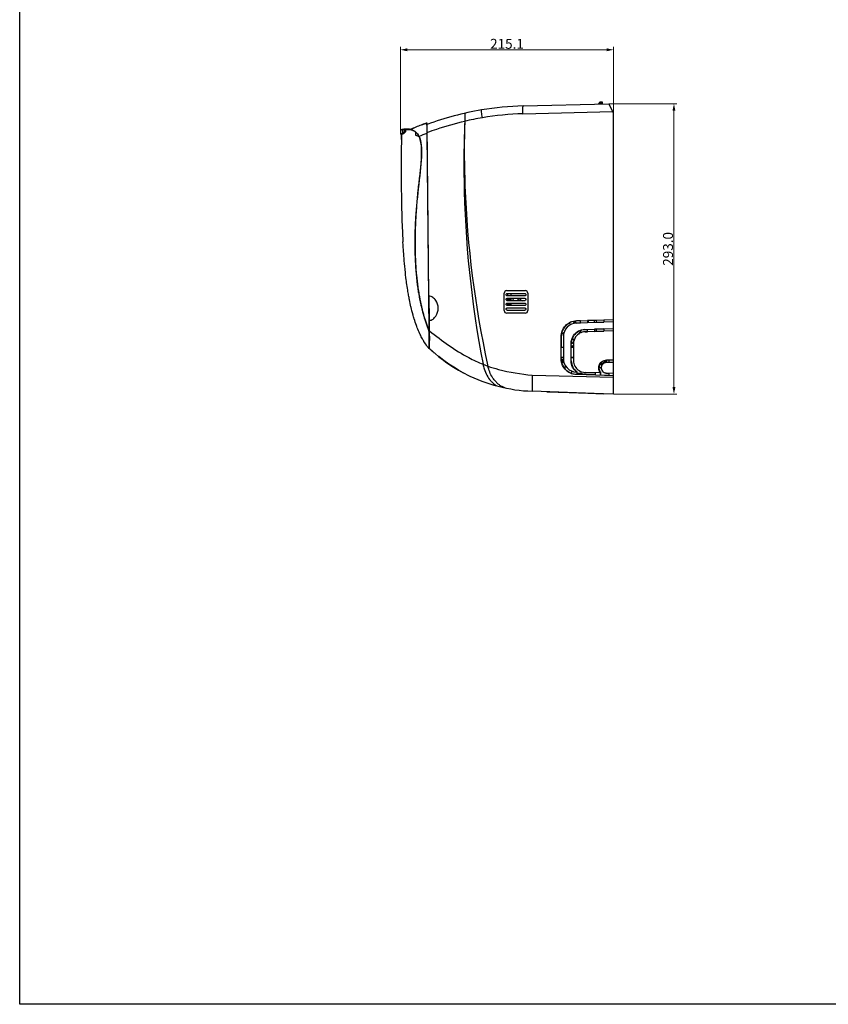
# Model space of a CAD drawing. Units: millimetres. Extents: x 2822 to 7441, y -358 to 1421.
# Drawn here: x 3832 to 4648, y -358 to 635 of the extents above; entities that cross this region are included whole.
import ezdxf

# ---------------------------------------------------------------- set-up
doc = ezdxf.new("R2010")
doc.units = ezdxf.units.MM
doc.header["$LTSCALE"] = 65.395
doc.header["$PDMODE"] = 3
doc.header["$PDSIZE"] = 0.3
doc.layers.get('0').update_dxf_attribs({"linetype": 'CONTINUOUS'})
doc.layers.get('Defpoints').update_dxf_attribs({"linetype": 'CONTINUOUS'})
doc.layers.add('00_COMPONENTS', color=7, linetype='CONTINUOUS')
doc.styles.add('HZ', font='txt', dxfattribs={"width": 0.67, "height": 10})
doc.dimstyles.new('副本STANDARD', dxfattribs={"dimtxt": 10, "dimasz": 7, "dimexe": 3, "dimexo": 0, "dimgap": 1, "dimtad": 1, "dimtoh": 1, "dimdec": 1, "dimzin": 0, "dimdsep": 46, "dimtxsty": 'HZ', "dimblk": '_FILLED', "dimcen": 10.701, "dimclrd": 3, "dimclre": 3, "dimclrt": 3, "dimadec": 0, "dimazin": 0, "dimtp": 0.001, "dimtm": 0.001, "dimtfac": 1, "dimtdec": 1, "dimtofl": 0, "dimtmove": 0, "dimatfit": 3, "dimfxl": 1, "dimtfillclr": 256, "dimtolj": 1, "dimtzin": 0, "dimlwd": 15, "dimlwe": 15, "dimarcsym": 0})

# ---------------------------------------------------------------- blocks, each defined once
blk = doc.blocks.new('_FILLED')
at = {"color": 0, "linetype": 'ByBlock'}
blk.add_solid([(0, 0), (-1, 0.21), (-1, -0.21)], dxfattribs=at)
blk = doc.blocks.new('*D8')
at = {"color": 3, "lineweight": 15}
for p, q in [((4426.13, 550.71), (4494.78, 550.71)), ((4491.78, 264.74), (4491.78, 543.71)), ((4430.87, 257.74), (4494.78, 257.74))]:
    blk.add_line(p, q, dxfattribs=at)
at = {"layer": 'Defpoints', "color": 0}
for p in [(4426.13, 550.71), (4491.78, 550.71), (4430.87, 257.74)]:
    blk.add_point(p, dxfattribs=at)
at = {"color": 3, "lineweight": 15, "xscale": 7, "yscale": 7, "zscale": 7}
for p, rotation in [((4491.78, 550.71), 90), ((4491.78, 257.74), 270)]:
    blk.add_blockref('_FILLED', p, dxfattribs=dict(at, rotation=rotation))
at = {"color": 3, "insert": (4485.78, 404.22), "char_height": 10, "attachment_point": 5, "rotation": 90, "style": 'HZ'}
blk.add_mtext('\\A1;293.0', dxfattribs=at)
blk = doc.blocks.new('*D9')
at = {"color": 3, "lineweight": 15}
for p, q in [((4215.78, 522.3), (4215.78, 608.15)), ((4430.87, 541.4), (4430.87, 608.15)), ((4222.78, 605.15), (4423.87, 605.15))]:
    blk.add_line(p, q, dxfattribs=at)
at = {"layer": 'Defpoints', "color": 0}
for p in [(4430.87, 605.15), (4430.87, 541.4), (4215.78, 522.3)]:
    blk.add_point(p, dxfattribs=at)
at = {"color": 3, "lineweight": 15, "xscale": 7, "yscale": 7, "zscale": 7, "rotation": 180}
blk.add_blockref('_FILLED', (4215.78, 605.15), dxfattribs=at)
at = {"color": 3, "lineweight": 15, "xscale": 7, "yscale": 7, "zscale": 7}
blk.add_blockref('_FILLED', (4430.87, 605.15), dxfattribs=at)
at = {"color": 3, "insert": (4323.32, 611.15), "char_height": 10, "attachment_point": 5, "style": 'HZ'}
blk.add_mtext('\\A1;215.1', dxfattribs=at)

msp = doc.modelspace()

# ---------------------------------------------------------------- linework, layer by layer
msp.add_lwpolyline([(3831.68, 1421), (7441.19, 1421), (7441.19, -358.07), (3831.68, -358.07)], close=True)
at = {"layer": '00_COMPONENTS', "color": 7, "linetype": 'Continuous'}
for p, q in [((4339.61, 548.44), (4426.13, 550.71)), ((4417.02, 552.11), (4415.51, 550.43)), ((4416.14, 551.13), (4416.32, 551.29)), ((4416.52, 550.83), (4416.17, 550.45)), ((4417.78, 552.44), (4416.9, 551.46)), ((4416.9, 551.01), (4416.9, 551.46)), ((4416.9, 551.46), (4419.52, 551.46)), ((4419.52, 551.04), (4416.9, 551.01)), ((4419.52, 552.44), (4417.78, 552.44)), ((4419.52, 552.45), (4419.52, 551.05)), ((4419.52, 550.53), (4419.52, 551.04)), ((4430.87, 541.4), (4426.13, 550.71)), ((4296.64, 544.21), (4296.64, 544.21)), ((4339.47, 540.52), (4430.12, 542.87)), ((4430.87, 332.94), (4430.87, 541.4)), ((4239.75, 530.19), (4239.57, 530.13)), ((4240.19, 530.34), (4239.75, 530.19)), ((4239.76, 530.19), (4239.9, 530.24)), ((4239.76, 530.15), (4239.9, 530.2)), ((4239.76, 530.16), (4239.76, 530.19)), ((4239.79, 530.16), (4239.76, 530.16)), ((4239.76, 530.12), (4239.76, 530.15)), ((4239.79, 530.13), (4239.76, 530.12)), ((4239.86, 530.19), (4239.79, 530.16)), ((4239.86, 530.15), (4239.79, 530.13)), ((4240.11, 530.27), (4239.86, 530.19)), ((4240.58, 530.44), (4240.11, 530.27)), ((4241.24, 530.67), (4240.58, 530.44)), ((4240.94, 530.6), (4241.24, 530.7)), ((4240.94, 530.56), (4241.24, 530.66)), ((4241.66, 530.85), (4241.23, 530.7)), ((4241.24, 530.7), (4241.58, 530.82)), ((4241.24, 530.66), (4241.67, 530.81)), ((4241.58, 530.82), (4241.91, 530.93)), ((4241.82, 530.87), (4241.58, 530.78)), ((4241.91, 530.86), (4241.58, 530.75)), ((4241.81, 530.9), (4241.66, 530.85)), ((4241.67, 530.81), (4241.91, 530.9)), ((4242.08, 530.99), (4241.81, 530.9)), ((4242.25, 530.98), (4241.91, 530.86)), ((4242.25, 531.05), (4242.08, 530.99)), ((4242.25, 531.05), (4242.25, 531.05)), ((4242.25, 531.01), (4242.25, 531.01)), ((4242.25, 530.98), (4242.25, 530.96)), ((4242.27, 529.7), (4242.29, 528.79)), ((4242.29, 528.79), (4242.31, 527.61)), ((4242.92, 529.74), (4242.91, 530.51)), ((4244.59, 356.35), (4242.92, 529.74)), ((4280.66, 532.7), (4280.65, 532.91)), ((4215.79, 522.77), (4215.76, 522.03)), ((4215.76, 522.03), (4215.8, 521.41)), ((4215.89, 523.56), (4215.79, 522.77)), ((4215.92, 523.62), (4215.86, 523.24)), ((4216.02, 524.17), (4215.89, 523.56)), ((4216.06, 524.19), (4216.02, 524.17)), ((4216.06, 524.11), (4216.06, 524.11)), ((4216.3, 524.34), (4216.19, 524.3)), ((4216.19, 519.93), (4216.72, 519.92)), ((4216.3, 524.43), (4216.2, 524.39)), ((4216.24, 520.23), (4216.28, 520.24)), ((4216.29, 524.43), (4216.28, 524.42)), ((4216.28, 524.42), (4216.3, 524.43)), ((4217.14, 524.58), (4216.29, 524.43)), ((4217.15, 524.5), (4216.29, 524.34)), ((4216.31, 524.43), (4216.29, 524.42)), ((4216.29, 524.34), (4216.29, 524.34)), ((4216.29, 524.34), (4216.3, 524.34)), ((4216.3, 524.34), (4216.29, 524.34)), ((4216.32, 524.35), (4216.3, 524.34)), ((4216.3, 519.92), (4216.3, 519.92)), ((4216.3, 519.92), (4216.3, 519.92)), ((4216.3, 519.92), (4216.3, 519.92)), ((4216.31, 524.43), (4216.31, 524.34)), ((4216.32, 519.92), (4216.67, 519.92)), ((4216.67, 519.92), (4216.85, 519.92)), ((4216.72, 519.92), (4216.85, 519.91)), ((4216.81, 517.11), (4216.8, 516.46)), ((4216.81, 517.11), (4216.83, 518.44)), ((4216.83, 518.36), (4216.81, 517.07)), ((4216.81, 517.11), (4216.83, 518.36)), ((4216.85, 519.73), (4216.82, 516.46)), ((4216.85, 519.92), (4216.83, 518.36)), ((4216.85, 519.73), (4216.83, 518.36)), ((4216.83, 518.36), (4216.85, 519.73)), ((4216.83, 518.44), (4216.85, 519.7)), ((4216.84, 519.17), (4216.83, 518.36)), ((4216.85, 520), (4216.84, 519.25)), ((4216.85, 519.91), (4216.84, 519.17)), ((4216.85, 519.91), (4216.85, 519.92)), ((4216.85, 519.91), (4216.85, 519.91)), ((4216.85, 519.91), (4216.85, 519.91)), ((4217.18, 524.27), (4216.87, 524.22)), ((4217.14, 524.58), (4217.15, 524.58)), ((4217.15, 524.54), (4217.14, 524.58)), ((4217.15, 524.58), (4217.15, 524.58)), ((4217.15, 524.54), (4217.15, 524.5)), ((4217.15, 524.5), (4217.15, 524.5)), ((4217.15, 524.5), (4217.15, 524.5)), ((4218.35, 524.76), (4218.35, 524.77)), ((4218.36, 524.71), (4218.35, 524.76)), ((4218.39, 524.69), (4218.35, 524.68)), ((4218.35, 524.68), (4218.35, 524.68)), ((4218.35, 524.68), (4218.35, 524.68)), ((4218.39, 524.69), (4218.37, 524.68)), ((4218.38, 524.68), (4218.39, 524.69)), ((4218.39, 524.69), (4218.38, 524.68)), ((4218.38, 524.68), (4218.38, 524.68)), ((4218.38, 524.68), (4218.38, 524.68)), ((4231.05, 521.99), (4231.05, 521.01)), ((4231.05, 521.01), (4231.05, 520.03)), ((4231.05, 520.03), (4231.05, 519.03)), ((4234.53, 517.75), (4234.24, 517.85)), ((4242.41, 523.72), (4242.44, 522.29)), ((4242.44, 522.29), (4242.46, 521.53)), ((4242.46, 521.53), (4242.47, 520.93)), ((4242.47, 520.93), (4242.48, 520.64)), ((4242.48, 520.64), (4244.4, 322.21)), ((4242.74, 520.64), (4242.48, 520.64)), ((4216.79, 515.54), (4216.77, 513.8)), ((4280.65, 475.28), (4280.66, 474.93)), ((4233.75, 464.15), (4233.68, 463.58)), ((4233.83, 464.87), (4233.75, 464.15)), ((4230.65, 419.19), (4230.42, 419.19)), ((4320.57, 341.91), (4320.57, 359.59)), ((4323.07, 362.09), (4341.78, 362.09)), ((4323.81, 359.33), (4341.11, 359.33)), ((4324.19, 356.78), (4324.2, 359.33)), ((4327.2, 359.33), (4327.19, 356.78)), ((4344.28, 359.59), (4344.28, 341.91)), ((4244.6, 356.35), (4244.62, 354.25)), ((4244.62, 354.25), (4244.81, 334.3)), ((4323.08, 357.04), (4324.2, 357.05)), ((4323.65, 349.54), (4324.19, 348.42)), ((4341.15, 351.92), (4323.77, 351.92)), ((4341.15, 356.78), (4323.78, 356.78)), ((4323.8, 354.46), (4341.11, 354.46)), ((4323.8, 349.61), (4341.11, 349.61)), ((4324.18, 348.2), (4324.18, 349.61)), ((4324.18, 348.2), (4327.18, 348.14)), ((4324.18, 347.49), (4324.18, 348.2)), ((4324.19, 353.75), (4324.19, 354.46)), ((4324.19, 353.75), (4327.19, 353.65)), ((4324.19, 353.3), (4324.19, 353.75)), ((4327.19, 353.28), (4324.19, 353.3)), ((4324.2, 351.92), (4324.2, 353.31)), ((4327.18, 348.14), (4327.18, 349.61)), ((4327.18, 348.14), (4327.18, 347.43)), ((4327.19, 354.46), (4327.19, 353.65)), ((4327.19, 353.65), (4327.19, 353.28)), ((4327.19, 348.42), (4327.78, 349.61)), ((4327.2, 357.08), (4342.04, 357.21)), ((4327.2, 353.29), (4327.2, 351.92)), ((4328.91, 351.92), (4330.15, 354.46)), ((4333.71, 354.46), (4335.29, 351.92)), ((4336.78, 353.32), (4336.07, 354.46)), ((4339.64, 349.41), (4341.81, 349.41)), ((4341.78, 339.41), (4323.07, 339.41)), ((4341.15, 347.07), (4323.77, 347.07)), ((4341.15, 342.21), (4323.77, 342.21)), ((4323.8, 344.76), (4341.11, 344.76)), ((4327.18, 347.14), (4324.18, 347.2)), ((4244.81, 334.3), (4244.83, 332.09)), ((4244.83, 332.09), (4244.83, 331.89)), ((4244.83, 332.09), (4244.83, 331.89)), ((4387.46, 327.63), (4386.33, 329.44)), ((4391.62, 329.08), (4390.43, 330.99)), ((4391.5, 331.16), (4392.68, 329.28)), ((4393.3, 331.62), (4404.65, 332.02)), ((4404.65, 329.72), (4393.38, 329.33)), ((4397.5, 331.62), (4393.39, 331.48)), ((4393.46, 329.43), (4397.5, 329.57)), ((4396.43, 329.53), (4397.5, 330.2)), ((4397.5, 329.51), (4397.5, 331.71)), ((4404.65, 332.02), (4420.93, 332.59)), ((4420.93, 332.44), (4404.65, 331.87)), ((4404.65, 331.96), (4404.65, 329.76)), ((4404.65, 329.82), (4420.94, 330.39)), ((4420.94, 330.29), (4404.65, 329.72)), ((4405.36, 331.9), (4405.36, 329.85)), ((4411.36, 332.11), (4411.36, 330.06)), ((4413.6, 330.14), (4413.6, 332.19)), ((4420.93, 332.59), (4430.87, 332.94)), ((4420.93, 332.44), (4420.94, 330.39)), ((4430.87, 330.64), (4420.94, 330.29)), ((4421.06, 332.53), (4421.06, 330.34)), ((4430.87, 330.68), (4430.87, 332.88)), ((4430.87, 324), (4430.87, 330.64)), ((4244.73, 321), (4244.9, 303.58)), ((4244.9, 320.86), (4244.94, 320.85)), ((4244.94, 320.85), (4244.93, 321.66)), ((4244.94, 320.85), (4245.03, 311.9)), ((4244.97, 321.62), (4245.32, 321.35)), ((4244.97, 321.62), (4245.32, 321.35)), ((4378.45, 318.3), (4380.81, 319.77)), ((4401.89, 322.99), (4430.87, 324)), ((4430.87, 321.5), (4401.97, 320.49)), ((4401.98, 322.84), (4404.47, 322.93)), ((4402.05, 320.59), (4404.47, 320.68)), ((4404.47, 320.62), (4404.47, 323.02)), ((4420.96, 323.51), (4411.65, 323.18)), ((4411.65, 323.27), (4411.65, 320.87)), ((4411.65, 320.93), (4420.96, 321.26)), ((4413.6, 321), (4413.6, 323.25)), ((4420.96, 323.51), (4420.96, 321.26)), ((4421.08, 323.6), (4421.09, 321.2)), ((4430.87, 321.54), (4430.87, 323.94)), ((4430.87, 291.99), (4430.87, 321.5)), ((4245.11, 303.55), (4245.03, 311.9)), ((4377.89, 315.62), (4378.1, 315.6)), ((4377.89, 305.08), (4377.89, 315.62)), ((4378.1, 315.6), (4378.1, 305.08)), ((4380.19, 315.62), (4380.19, 305.08)), ((4387.95, 308.55), (4388.16, 308.53)), ((4387.96, 305.08), (4387.95, 308.55)), ((4390.48, 309.66), (4388.16, 308.21)), ((4388.17, 305.08), (4388.16, 308.53)), ((4389.31, 314.18), (4390.87, 311.68)), ((4390.45, 308.56), (4390.46, 305.08)), ((4390.48, 316.75), (4390.67, 316.66)), ((4244.53, 307.08), (4244.55, 305.7)), ((4244.55, 305.7), (4244.57, 303.72)), ((4244.57, 303.72), (4244.57, 303.59)), ((4244.57, 303.63), (4244.57, 303.59)), ((4244.72, 303.59), (4244.57, 303.59)), ((4244.9, 303.58), (4244.72, 303.59)), ((4254.13, 295.74), (4245.11, 303.55)), ((4247.23, 301.5), (4247.23, 301.61)), ((4247.23, 301.5), (4247.35, 301.5)), ((4377.89, 295.08), (4377.89, 305.08)), ((4377.98, 305.08), (4380.17, 305.08)), ((4380.19, 305.08), (4380.19, 295.08)), ((4387.99, 295.08), (4387.96, 305.08)), ((4388.05, 305.08), (4390.44, 305.08)), ((4389.7, 306.23), (4388.17, 305.27)), ((4388.35, 305.38), (4390.42, 305.38)), ((4390.46, 305.08), (4390.49, 295.08)), ((4254.13, 295.74), (4259.24, 291.8)), ((4254.47, 295.47), (4254.13, 295.74)), ((4259.51, 291.61), (4254.47, 295.47)), ((4259.24, 291.8), (4264.32, 288.21)), ((4264.55, 288.05), (4259.51, 291.61)), ((4264.32, 288.21), (4269.33, 284.93)), ((4377.89, 293.55), (4377.89, 295.08)), ((4377.89, 293.55), (4378.1, 293.53)), ((4377.97, 295.08), (4380.17, 295.08)), ((4378.1, 293.53), (4378.1, 295.08)), ((4378.32, 291.73), (4380.2, 293.47)), ((4379.07, 289.64), (4379.73, 290.11)), ((4379.23, 289.41), (4379.07, 289.64)), ((4380.29, 290.9), (4379.13, 292.48)), ((4379.91, 289.89), (4379.23, 289.41)), ((4379.35, 292.68), (4380.52, 291.09)), ((4379.5, 292.82), (4379.58, 292.38)), ((4379.73, 290.11), (4380.27, 290.63)), ((4379.91, 289.89), (4380.47, 290.44)), ((4380.19, 295.08), (4380.19, 293.55)), ((4388, 291.4), (4387.99, 295.08)), ((4388, 291.4), (4388.21, 291.38)), ((4388.08, 295.08), (4390.47, 295.08)), ((4388.21, 291.38), (4388.2, 295.08)), ((4388.2, 294.78), (4390.45, 294.78)), ((4390.49, 295.08), (4390.5, 291.4)), ((4430.87, 289.49), (4423.22, 289.49)), ((4426.01, 289.6), (4423.3, 289.6)), ((4430.87, 291.99), (4423.67, 291.99)), ((4426.01, 291.85), (4423.78, 291.85)), ((4426.01, 291.85), (4426.01, 289.6)), ((4426.13, 291.93), (4426.13, 289.54)), ((4430.87, 289.54), (4430.87, 291.93)), ((4430.87, 278.53), (4430.87, 289.49)), ((4269.53, 284.81), (4264.55, 288.05)), ((4269.33, 284.93), (4274.26, 281.97)), ((4274.41, 281.88), (4269.53, 284.81)), ((4274.26, 281.97), (4279.09, 279.29)), ((4279.09, 279.29), (4274.41, 281.88)), ((4281.93, 277.81), (4279.09, 279.29)), ((4299.14, 287.81), (4301.59, 286.82)), ((4301.59, 286.82), (4304.09, 285.94)), ((4303.79, 287.28), (4304.09, 285.94)), ((4303.81, 287.28), (4304.09, 285.94)), ((4383.3, 284.9), (4380.75, 284.9)), ((4388.67, 278.45), (4388.67, 280.79)), ((4393.64, 279.83), (4393.34, 279.84)), ((4393.64, 280.15), (4393.64, 280.22)), ((4393.64, 280.01), (4393.64, 279.83)), ((4393.64, 279.77), (4393.64, 277.57)), ((4393.64, 278.89), (4398.95, 278.89)), ((4393.77, 280.12), (4393.77, 278.89)), ((4398.95, 278.89), (4398.95, 277.45)), ((4402.03, 279.39), (4412.6, 279.03)), ((4417.42, 279), (4402.05, 279.54)), ((4412.6, 276.91), (4412.6, 279.17)), ((4418.4, 284.18), (4416.28, 284.18)), ((4417.42, 279.55), (4417.63, 279.57)), ((4417.42, 279.55), (4417.42, 279)), ((4417.51, 279), (4417.51, 276.74)), ((4417.63, 276.8), (4417.63, 279.57)), ((4430.87, 278.53), (4424.13, 278.77)), ((4426, 278.56), (4424.2, 278.62)), ((4426, 278.56), (4426, 276.51)), ((4426.12, 278.64), (4426.12, 276.44)), ((4430.87, 276.27), (4430.87, 278.47)), ((4348.74, 276.85), (4430.87, 274.7)), ((4393.64, 277.53), (4393.26, 277.54)), ((4412.6, 276.98), (4393.64, 277.64)), ((4412.6, 276.87), (4393.64, 277.53)), ((4430.87, 276.23), (4412.6, 276.87)), ((4426, 276.51), (4417.63, 276.8)), ((4430.87, 257.74), (4430.87, 276.23)), ((4420.49, 258.1), (4348.72, 260.61)), ((4363.48, 260.09), (4385.98, 259.3)), ((4385.97, 259.3), (4404.77, 258.65)), ((4404.75, 258.65), (4420.93, 258.09)), ((4430.87, 257.74), (4420.93, 258.09))]:
    msp.add_line(p, q, dxfattribs=at)
for points in [[(4215.86, 523.24), (4215.81, 522.86), (4215.78, 522.49), (4215.77, 522.12), (4215.78, 521.77), (4215.79, 521.43), (4215.82, 521.1), (4215.87, 520.79), (4215.92, 520.5), (4215.97, 520.22), (4215.98, 520.19)], [(4216.03, 524.08), (4216.01, 524.01), (4215.92, 523.62)], [(4215.98, 520.19), (4216.07, 520.03), (4216.21, 519.94), (4216.3, 519.92), (4216.31, 519.92)], [(4216.81, 517.07), (4216.81, 516.96), (4216.79, 515.54)], [(4218.35, 524.68), (4218.36, 524.7), (4218.36, 524.71)], [(4218.69, 524.72), (4218.6, 524.76), (4218.48, 524.78), (4218.43, 524.78), (4218.42, 524.77), (4218.41, 524.77), (4218.38, 524.77)], [(4219.84, 524.34), (4219.82, 524.43), (4219.78, 524.49), (4219.71, 524.51)], [(4221.14, 524.38), (4221.11, 524.49), (4221.07, 524.6), (4221, 524.69)], [(4224.91, 524.56), (4224.93, 524.67), (4224.98, 524.76), (4225.03, 524.78)], [(4230.7, 522.55), (4230.67, 522.54), (4230.61, 522.47), (4230.54, 522.38)], [(4231.07, 521.98), (4231.13, 522.06), (4231.19, 522.13), (4231.22, 522.15)], [(4233.68, 463.58), (4233.65, 463.58), (4233.57, 463.59), (4233.47, 463.6)], [(4231.11, 389.6), (4231.08, 389.6), (4230.88, 389.59)], [(4234.49, 358.58), (4234.46, 358.58), (4234.38, 358.56), (4234.26, 358.54)], [(4236.48, 348.41), (4236.45, 348.4), (4236.37, 348.38), (4236.25, 348.36)], [(4244.73, 321), (4244.81, 320.9), (4244.9, 320.86)], [(4244.55, 305.7), (4244.56, 304.73), (4244.57, 304.09)]]:
    msp.add_lwpolyline(points, dxfattribs=at)
for centre, radius, start, end in [((4347.46, 248.45), 300.1, 91.5, 99.56086), ((4416.9, 550.44), 1.02, 105.68589, 124.46001), ((4409.89, 543.44), 9.92, 48.11464, 49.53483), ((4416.89, 550.47), 0.991, 89.20992, 105.67333), ((4348.77, 240.68), 307.97, 99.56087, 110.10336), ((4348.05, 241.13), 299.56, 99.51441, 103.00392), ((4347.15, 246.8), 293.82, 91.49836, 99.52318), ((4330.36, 270.09), 275.43, 109.24565, 109.55815), ((4357.95, 191.44), 358.7, 108.81814, 109.50571), ((4239.93, 529.72), 0.5, 71.76644, 109.21575), ((4239.93, 529.68), 0.5, 82.45211, 109.21575), ((4239.93, 529.68), 0.5, 81.89526, 109.21575), ((4367.3, 164.03), 387.67, 108.97628, 109.19268), ((4363.49, 175.1), 376.03, 109.02017, 109.18689), ((4363.49, 175.06), 376.03, 109.02017, 109.18689), ((4372.49, 149.08), 403.57, 108.98039, 109.13584), ((4283.93, 407.62), 130.24, 108.97662, 109.13314), ((4283.93, 407.59), 130.24, 108.97662, 109.13314), ((4295.03, 375.55), 164.22, 108.75014, 108.87401), ((4295.03, 375.51), 164.22, 108.75014, 108.87401), ((4242.41, 530.58), 0.5, 0.55425, 108.87021), ((4242.41, 530.57), 0.5, 0.55415, 108.87015), ((4242.41, 530.54), 0.5, 0.55415, 108.87015), ((4242.41, 530.54), 0.5, 0.55415, 108.87015), ((4242.41, 530.5), 0.5, 0.55415, 108.87015), ((4242.41, 530.49), 0.5, 0.55415, 108.87025), ((5281.81, 503.99), 1001.57, 178.35799, 181.64245), ((4223.93, 521.99), 8.15, 164.95096, 192.85377), ((4216.28, 520.22), 0.3, 189.01479, 272.82724), ((4216.35, 524.05), 0.3, 97.67252, 168.18565), ((4216.35, 524.13), 0.3, 97.67258, 120.30555), ((4227.11, 438.93), 82.02, 97.24243, 97.60207), ((4219.73, 499.71), 20.5, 98.23892, 98.88854), ((4223.53, 473.6), 46.89, 97.87455, 98.26221), ((4221.43, 500.5), 24.47, 99.46744, 100.07947), ((4221.35, 500.85), 24.02, 99.40041, 100.08337), ((4219.74, 507.55), 16.92, 98.47492, 98.71209), ((4221.11, 502.35), 22.59, 98.50506, 99.43668), ((4221.12, 502.15), 22.7, 98.50615, 99.37054), ((4222.54, 487.28), 37.37, 96.60226, 97.47659), ((4221.55, 499.43), 25.54, 98.11926, 98.51526), ((4221.54, 499.38), 25.51, 98.13295, 98.51485), ((4221.84, 497.29), 27.61, 97.74894, 98.1329), ((4221.85, 497.27), 27.72, 97.72401, 98.11924), ((4215.36, 525.53), 5.78, 298.04076, 302.22831), ((4222.15, 495.05), 29.87, 97.38147, 97.74913), ((4222.19, 494.81), 30.21, 97.29834, 97.72364), ((4220.04, 508.79), 15.72, 95.98483, 96.55947), ((4222.45, 492.73), 32.21, 97.02765, 97.38166), ((4222.43, 492.96), 32.07, 97.15037, 97.3011), ((4222.51, 492.21), 32.73, 97.02919, 97.22593), ((4220.04, 508.71), 15.79, 95.51194, 95.98474), ((4222.72, 490.62), 34.42, 96.61909, 97.14597), ((4215.32, 525.59), 5.85, 302.20526, 307.17179), ((4222.64, 491.28), 33.76, 96.88683, 97.07203), ((4222.67, 490.93), 34.03, 96.8515, 97.02932), ((4220.06, 508.57), 15.94, 94.90186, 95.5116), ((4222.85, 489.38), 35.58, 96.59588, 96.85093), ((4220.42, 504.12), 20.4, 93.50565, 94.84691), ((4222.91, 488.99), 36.07, 96.26238, 96.62419), ((4222.81, 489.74), 35.22, 95.86291, 96.59763), ((4222.68, 491.05), 33.99, 95.98813, 96.25969), ((4216.24, 525.26), 5.43, 301.38308, 308.1126), ((4222.52, 492.64), 32.4, 95.2255, 95.99106), ((4220.75, 499.22), 25.31, 92.35322, 93.56926), ((4222.54, 492.34), 32.61, 95.56939, 95.85013), ((4222.38, 494.16), 30.87, 93.28032, 95.64468), ((4222.37, 494.14), 30.81, 93.20459, 95.5841), ((4222.41, 493.83), 31.2, 94.52658, 95.2238), ((4216.64, 523.79), 3.63, 334.17083, 349.23893), ((4222.37, 494.26), 30.77, 94.37514, 94.5252), ((4222.34, 494.58), 30.36, 93.16079, 94.51469), ((4222.34, 494.7), 30.32, 93.18698, 94.37744), ((4218.4, 546.81), 23.26, 274.35501, 275.18501), ((4209.06, 603.46), 81.12, 277.89262, 278.54878), ((4222.32, 495.09), 29.94, 92.71348, 93.26853), ((4222.32, 495.13), 29.89, 92.58129, 93.18526), ((4222.32, 495.03), 29.91, 92.71028, 93.15819), ((4221.14, 515.49), 8.88, 91.35029, 92.25963), ((4222.31, 495.22), 29.8, 92.58119, 92.71315), ((4221.1, 517.12), 7.24, 89.72071, 91.36638), ((4222.3, 495.51), 29.51, 90.92532, 92.58329), ((4222.16, 493.72), 31, 90.59135, 92.1349), ((4219.69, 523.64), 1.49, 356.62228, 2.571), ((4222.28, 496.44), 28.59, 89.97233, 90.92361), ((4222.14, 496.72), 27.99, 88.69304, 90.60954), ((4222.28, 498.01), 27.02, 89.66425, 89.96168), ((4222.28, 498.13), 26.9, 89.52359, 89.96221), ((4222.28, 498.01), 26.93, 89.59802, 89.92933), ((4222.28, 498.12), 26.82, 89.46471, 89.9299), ((4222.29, 498.99), 26.04, 88.89192, 89.52448), ((4223.51, 512.54), 12.11, 74.09838, 83.33271), ((4223.61, 512.95), 12, 78.30331, 83.21239), ((4223.61, 512.86), 12, 53.83419, 83.21251), ((4264.22, 444.58), 88.77, 115.19729, 115.57464), ((4264.36, 444.22), 89.08, 115.17267, 115.48577), ((4265.4, 442.07), 91.54, 114.64056, 115.19621), ((4265.44, 441.92), 91.62, 114.64071, 115.17153), ((4223.53, 512.62), 12.02, 64.45702, 74.09341), ((4223.61, 512.8), 11.83, 54.14532, 64.45191), ((4224.32, 513.82), 10.82, 50.34251, 53.83351), ((4224.1, 513.58), 11.14, 41.47268, 50.30057), ((4224.11, 513.58), 11.13, 41.69388, 50.30239), ((4219.28, 510.44), 16.68, 25.69444, 26.4341), ((5347.06, 489.8), 1067.21, 180.84239, 190.91018), ((5288.56, 503.92), 1008.32, 181.64772, 182.06703), ((5290.97, 504.24), 1010.74, 182.08024, 192.39566), ((4723.15, 409.33), 492.83, 177.36783, 178.85342), ((5158.27, 466.74), 941.58, 182.8946, 183.37536), ((4521.65, 412.43), 291.3, 178.66961, 180.22128), ((4610.45, 410.79), 380.15, 179.92323, 182.99254), ((4567.94, 408.92), 337.6, 183.05185, 183.28305), ((4458.45, 396.85), 227.44, 189.09639, 189.69713), ((4442.31, 393.92), 211.03, 189.6511, 192.46854), ((4442.1, 393.91), 210.59, 189.65723, 192.47761), ((4323.07, 359.59), 2.5, 90, 180), ((4341.78, 359.59), 2.5, 0, 90), ((4419.99, 388.98), 188.17, 192.46805, 192.73744), ((4339.32, 354.91), 3, 211.8967, 270), ((4339.64, 354.41), 5, 256.11378, 270), ((4419.98, 388.98), 188.17, 192.736, 193.0051), ((4323.07, 341.91), 2.5, 180, 270), ((4341.78, 341.91), 2.5, 270, 360), ((4264.92, 417.99), 164.46, 328.25334, 328.35177), ((4402.79, 384.13), 170.31, 201.00447, 201.5894), ((4390.17, 379.56), 156.65, 201.35203, 202.00962), ((4383.75, 315.86), 139.44, 177.69221, 177.9419), ((4264.92, 417.99), 164.46, 322.6791, 324.35135), ((4305.03, 350.38), 76.51, 209.69692, 210.40891), ((4800.11, 314.34), 555.62, 180.57315, 180.74878), ((4264.92, 417.99), 164.46, 319.88931, 320.21756), ((4291.46, 341.4), 60.23, 216.29261, 218.88207), ((4356.21, 422.7), 162.91, 226.99909, 228.01202), ((4355.66, 422.08), 162.08, 228.06778, 228.30153), ((4355.46, 421.86), 161.79, 228.30153, 228.54916), ((4355.23, 421.59), 161.43, 228.54913, 228.87827), ((4354.99, 421.33), 161.08, 228.8783, 229.12035), ((4354.31, 420.56), 160.05, 231.40645, 240.05063), ((4378.08, 291.05), 2, 289.59149, 305.23781), ((4418.36, 293.68), 4.96, 263.40894, 336.052), ((4418.36, 293.68), 4.76, 265.20448, 333.98316), ((4418.36, 293.68), 6.26, 318.10164, 342.93273), ((4350.55, 416.73), 138.8, 248.25726, 248.98559), ((4350.28, 416.03), 138.05, 248.98557, 249.71754), ((4350, 415.27), 137.24, 249.71752, 250.45356), ((4351.46, 419.74), 141.94, 250.50365, 255.04089), ((4393.76, 293), 15.34, 246.87176, 250.53871), ((4393.94, 293.69), 16.17, 247.5246, 250.72998), ((4393.92, 293.63), 16.1, 250.73073, 252.95417), ((4402.56, 291.49), 12.11, 262.67658, 267.51551), ((4418.36, 293.68), 6.26, 257.11034, 281.04202), ((4418.36, 293.68), 9.53, 266.11591, 270.1712), ((4354.31, 420.56), 160.05, 243.11441, 268), ((4332.28, 289.33), 27.85, 219.99491, 224.21118), ((4331.56, 288.62), 26.84, 224.19772, 231.29062), ((4330.93, 287.85), 25.85, 231.31518, 234.36552), ((4330.49, 287.24), 25.1, 234.36488, 237.20584), ((4329.78, 286.13), 23.78, 237.18634, 241.36798)]:
    msp.add_arc(centre, radius, start, end, dxfattribs=at)
for centre, end_param in [((4324.18, 348.2), -3.141605), ((4327.18, 348.14), -3.141607)]:
    msp.add_ellipse(centre, major_axis=(0, 1), ratio=0.001712, start_param=-3.926851, end_param=end_param, dxfattribs=at)
for points, knots in [([(4339.47, 540.52), (4339.44, 541.49), (4339.41, 542.94), (4339.41, 544.8), (4339.42, 546.05), (4339.45, 547.04), (4339.47, 547.81), (4339.54, 548.16), (4339.56, 548.44), (4339.61, 548.44)], [0, 0, 0, 0, 0.367952, 0.546425, 0.70571, 0.83477, 0.927694, 0.981478, 1, 1, 1, 1]), ([(4416.14, 551.13), (4416.16, 551.15), (4416.23, 551.04), (4416.28, 551.03), (4416.33, 550.99)], [0, 0, 0, 0, 0.260825, 1, 1, 1, 1]), ([(4416.77, 550.99), (4416.78, 550.99), (4416.82, 550.98), (4416.85, 550.96), (4416.87, 550.95)], [0, 0, 0, 0, 0.466953, 1, 1, 1, 1]), ([(4280.65, 541.02), (4280.67, 541.03), (4280.62, 540.9), (4280.66, 540.78), (4280.64, 540.47), (4280.65, 539.91), (4280.64, 538.94), (4280.65, 538.12), (4280.65, 537.65)], [0, 0, 0, 0, 0.016925, 0.067438, 0.150842, 0.265933, 0.583236, 1, 1, 1, 1]), ([(4280.65, 537.65), (4280.65, 537.3), (4280.64, 535.75), (4280.66, 534.2), (4280.65, 533.01)], [0, 0, 0, 0, 0.228942, 1, 1, 1, 1]), ([(4298.54, 536.57), (4298.38, 537.52), (4298.09, 539.35), (4297.78, 541.54), (4297.63, 542.97), (4297.56, 543.74), (4297.57, 544.1), (4297.57, 544.37), (4297.62, 544.38)], [0, 0, 0, 0, 0.368435, 0.705691, 0.83447, 0.927235, 0.981064, 1, 1, 1, 1]), ([(4238.16, 529.63), (4236.36, 528.99), (4232.67, 527.63), (4229.07, 526.12), (4227.24, 525.28)], [0, 0, 0, 0, 0.483358, 1, 1, 1, 1]), ([(4238.18, 529.55), (4236.38, 528.91), (4232.68, 527.55), (4229.07, 526.03), (4227.24, 525.19)], [0, 0, 0, 0, 0.484601, 1, 1, 1, 1]), ([(4241.24, 530.7), (4241.24, 530.7), (4241.24, 530.69), (4241.24, 530.69), (4241.25, 530.69)], [0, 0, 0, 0, 0.257648, 1, 1, 1, 1]), ([(4241.24, 530.66), (4241.24, 530.67), (4241.25, 530.64), (4241.25, 530.64), (4241.26, 530.63)], [0, 0, 0, 0, 0.253003, 1, 1, 1, 1]), ([(4242.25, 530.96), (4242.22, 530.95), (4242.28, 530.8), (4242.23, 530.6), (4242.27, 530.19), (4242.27, 529.88), (4242.27, 529.7)], [0, 0, 0, 0, 0.064466, 0.255243, 0.569037, 1, 1, 1, 1]), ([(4242.25, 531.05), (4242.25, 531.05), (4242.25, 531.04), (4242.26, 531.03), (4242.26, 531.03)], [0, 0, 0, 0, 0.254619, 1, 1, 1, 1]), ([(4242.25, 531.01), (4242.25, 531.01), (4242.25, 530.99), (4242.26, 530.99), (4242.26, 530.98)], [0, 0, 0, 0, 0.251993, 1, 1, 1, 1]), ([(4242.31, 527.61), (4242.32, 527.31), (4242.35, 526.02), (4242.38, 524.72), (4242.41, 523.72)], [0, 0, 0, 0, 0.226436, 1, 1, 1, 1]), ([(4280.65, 532.91), (4271.05, 530.69), (4258.41, 527.09), (4246.05, 522.69), (4243, 521.54)], [0, 0, 0, 0, 0.75114, 1, 1, 1, 1]), ([(4280.66, 532.7), (4280.37, 522.94), (4279.78, 503.41), (4279.82, 483.87), (4279.96, 474.11)], [0, 0, 0, 0, 0.500002, 1, 1, 1, 1]), ([(4215.98, 520.19), (4215.99, 520.21), (4216.09, 520.2), (4216.17, 520.22), (4216.24, 520.23)], [0, 0, 0, 0, 0.219576, 1, 1, 1, 1]), ([(4215.98, 520.19), (4215.98, 520.19), (4215.98, 520.19), (4215.98, 520.19), (4215.98, 520.19)], [0, 0, 0, 0, 0.505024, 1, 1, 1, 1]), ([(4216.23, 524.11), (4216.18, 524.1), (4216.14, 524.12), (4216.03, 524.07), (4216.03, 524.08)], [0, 0, 0, 0, 0.78065, 1, 1, 1, 1]), ([(4216.87, 524.22), (4216.81, 524.21), (4216.59, 524.17), (4216.38, 524.14), (4216.23, 524.11)], [0, 0, 0, 0, 0.317854, 1, 1, 1, 1]), ([(4216.3, 519.92), (4216.32, 519.92), (4216.4, 519.95), (4216.49, 519.96), (4216.56, 519.97)], [0, 0, 0, 0, 0.181257, 1, 1, 1, 1]), ([(4216.83, 518.36), (4216.81, 516.65), (4216.76, 512.76), (4216.7, 506.74), (4216.65, 500.31), (4216.62, 491.86), (4216.61, 481.38), (4216.67, 464.75), (4216.93, 444.03), (4217.48, 427.47), (4217.9, 419.19)], [0, 0, 0, 0, 0.051773, 0.117644, 0.182065, 0.246236, 0.373137, 0.499043, 0.749228, 1, 1, 1, 1]), ([(4218.59, 521.14), (4218.4, 521.01), (4217.83, 520.66), (4217.21, 520.39), (4216.77, 520.3)], [0, 0, 0, 0, 0.336313, 1, 1, 1, 1]), ([(4217.5, 520.01), (4217.4, 519.99), (4217.18, 519.96), (4216.96, 519.93), (4216.85, 519.91)], [0, 0, 0, 0, 0.470462, 1, 1, 1, 1]), ([(4217.5, 520.01), (4217.49, 520.01), (4217.35, 520.03), (4217.21, 520.04), (4217.08, 520.05)], [0, 0, 0, 0, 0.099176, 1, 1, 1, 1]), ([(4217.1, 520.05), (4217.17, 520.06), (4217.5, 520.16), (4217.83, 520.3), (4218.07, 520.43)], [0, 0, 0, 0, 0.199967, 1, 1, 1, 1]), ([(4219.07, 520.62), (4218.91, 520.53), (4218.42, 520.26), (4217.88, 520.06), (4217.5, 520.01)], [0, 0, 0, 0, 0.321203, 1, 1, 1, 1]), ([(4218.28, 524.53), (4218.27, 524.51), (4218.25, 524.47), (4218.24, 524.43), (4218.24, 524.41)], [0, 0, 0, 0, 0.502926, 1, 1, 1, 1]), ([(4218.51, 524.7), (4218.46, 524.69), (4218.37, 524.65), (4218.3, 524.57), (4218.28, 524.53)], [0, 0, 0, 0, 0.47398, 1, 1, 1, 1]), ([(4219.95, 524.85), (4219.52, 524.81), (4219.01, 524.76), (4218.6, 524.71), (4218.51, 524.7)], [0, 0, 0, 0, 0.774191, 1, 1, 1, 1]), ([(4218.59, 524.8), (4218.65, 524.8), (4218.88, 524.83), (4219.14, 524.86), (4219.34, 524.88)], [0, 0, 0, 0, 0.285645, 1, 1, 1, 1]), ([(4219.67, 522.32), (4219.6, 522.19), (4219.3, 521.74), (4218.9, 521.36), (4218.59, 521.14)], [0, 0, 0, 0, 0.28414, 1, 1, 1, 1]), ([(4218.85, 520.93), (4218.8, 520.94), (4218.69, 521), (4218.61, 521.09), (4218.59, 521.14)], [0, 0, 0, 0, 0.495664, 1, 1, 1, 1]), ([(4218.85, 520.93), (4218.95, 521), (4219.37, 521.36), (4219.71, 521.82), (4219.9, 522.21)], [0, 0, 0, 0, 0.216927, 1, 1, 1, 1]), ([(4221.12, 523.25), (4221.05, 522.98), (4220.73, 522.11), (4220.1, 521.39), (4219.59, 520.99)], [0, 0, 0, 0, 0.295483, 1, 1, 1, 1]), ([(4219.84, 524.34), (4219.88, 524.33), (4219.96, 524.32), (4220.04, 524.32), (4220.09, 524.32)], [0, 0, 0, 0, 0.452616, 1, 1, 1, 1]), ([(4219.97, 523.57), (4220, 523.57), (4220.07, 523.59), (4220.13, 523.6), (4220.17, 523.61)], [0, 0, 0, 0, 0.469519, 1, 1, 1, 1]), ([(4220.01, 524.77), (4220.01, 524.77), (4219.99, 524.75), (4219.98, 524.72), (4219.98, 524.7)], [0, 0, 0, 0, 0.299795, 1, 1, 1, 1]), ([(4220.09, 524.32), (4220.08, 524.42), (4220.05, 524.52), (4220.07, 524.78), (4220.01, 524.77)], [0, 0, 0, 0, 0.635214, 1, 1, 1, 1]), ([(4220.01, 523.17), (4220.04, 523.16), (4220.1, 523.13), (4220.17, 523.12), (4220.2, 523.11)], [0, 0, 0, 0, 0.478593, 1, 1, 1, 1]), ([(4222.31, 524.94), (4222.16, 524.94), (4221.57, 524.94), (4221.03, 524.91), (4220.65, 524.89)], [0, 0, 0, 0, 0.262241, 1, 1, 1, 1]), ([(4220.9, 524.91), (4221.2, 524.92), (4221.67, 524.94), (4222.16, 524.94), (4222.31, 524.94)], [0, 0, 0, 0, 0.686862, 1, 1, 1, 1]), ([(4221, 524.69), (4220.97, 524.74), (4220.91, 524.78), (4220.93, 524.91), (4220.9, 524.91)], [0, 0, 0, 0, 0.711065, 1, 1, 1, 1]), ([(4220.97, 525), (4221.25, 525.01), (4221.68, 525.02), (4222.15, 525.03), (4222.3, 525.03)], [0, 0, 0, 0, 0.677492, 1, 1, 1, 1]), ([(4221.17, 523.55), (4221.17, 523.5), (4221.16, 523.4), (4221.13, 523.3), (4221.12, 523.25)], [0, 0, 0, 0, 0.50836, 1, 1, 1, 1]), ([(4225.03, 524.87), (4225.06, 524.87), (4225.11, 524.85), (4225.16, 524.81), (4225.17, 524.79)], [0, 0, 0, 0, 0.462678, 1, 1, 1, 1]), ([(4230.89, 522.12), (4230.92, 522.09), (4230.98, 522.04), (4231.03, 521.99), (4231.06, 521.97)], [0, 0, 0, 0, 0.499193, 1, 1, 1, 1]), ([(4234.31, 517.67), (4235.24, 515.73), (4236.36, 511.43), (4237.09, 502.53), (4236.52, 491.13), (4235.09, 477.41), (4233.99, 468.22), (4233.46, 463.6)], [0, 0, 0, 0, 0.118412, 0.240817, 0.490602, 0.744429, 1, 1, 1, 1]), ([(4233.68, 463.58), (4233.55, 462.5), (4233.29, 460.15), (4232.76, 455.2), (4232.15, 448.74), (4231.56, 440.98), (4231.19, 434.5), (4230.96, 429.32), (4230.78, 424.65), (4230.69, 421.27), (4230.65, 419.19)], [0, 0, 0, 0, 0.07266, 0.160115, 0.335023, 0.509932, 0.68484, 0.772295, 0.859749, 1, 1, 1, 1]), ([(4230.65, 419.19), (4230.64, 418.67), (4230.57, 415.06), (4230.54, 409.35), (4230.63, 402.07), (4230.8, 395.84), (4231, 391.68), (4231.11, 389.6)], [0, 0, 0, 0, 0.052058, 0.366278, 0.577513, 0.788747, 1, 1, 1, 1]), ([(4229.14, 335.4), (4228.32, 338.17), (4227.48, 341.32), (4226.66, 344.77), (4225.95, 347.79), (4225.07, 351.95), (4224.01, 357.59), (4223.05, 363.33), (4222.29, 368.54), (4221.39, 375.41), (4220.87, 379.98), (4220.11, 387.37), (4219.58, 393.32), (4218.99, 401.03), (4218.63, 406.43), (4218.42, 409.84), (4218.33, 411.3)], [0, 0, 0, 0, 0.112754, 0.127312, 0.138382, 0.233761, 0.293404, 0.362655, 0.461044, 0.498712, 0.633425, 0.640738, 0.788655, 0.8668, 0.942629, 1, 1, 1, 1]), ([(4231.11, 389.6), (4231.34, 385.44), (4231.81, 379.22), (4232.69, 370.94), (4233.5, 364.75), (4234.14, 360.64), (4234.49, 358.58)], [0, 0, 0, 0, 0.39999, 0.599993, 0.799996, 1, 1, 1, 1]), ([(4323.78, 356.78), (4323.61, 356.78), (4323.29, 356.86), (4322.74, 357.23), (4322.4, 358.06), (4322.75, 358.89), (4323.31, 359.25), (4323.64, 359.32), (4323.81, 359.32)], [0, 0, 0, 0, 0.125821, 0.251569, 0.498732, 0.746083, 0.870717, 1, 1, 1, 1]), ([(4341.11, 359.32), (4341.28, 359.33), (4341.62, 359.27), (4342.19, 358.91), (4342.56, 358.08), (4342.23, 357.23), (4341.66, 356.85), (4341.32, 356.78), (4341.15, 356.78)], [0, 0, 0, 0, 0.127127, 0.252258, 0.499118, 0.746475, 0.870721, 1, 1, 1, 1]), ([(4236.48, 348.41), (4236.78, 347.04), (4237.4, 344.41), (4238.42, 340.4), (4239.53, 336.43), (4240.73, 332.48), (4242.03, 328.57), (4243.22, 325.25), (4243.99, 323.25), (4244.27, 322.53)], [0, 0, 0, 0, 0.152311, 0.304666, 0.457021, 0.609376, 0.761731, 0.914085, 1, 1, 1, 1]), ([(4244.83, 332.09), (4246.19, 331.98), (4248.93, 333.28), (4252.62, 337.34), (4254.78, 344.36), (4252.54, 351.34), (4249.13, 354.86), (4246.72, 356.28), (4245.28, 356.44), (4244.59, 356.35)], [0, 0, 0, 0, 0.123818, 0.249655, 0.499037, 0.74836, 0.874187, 0.93721, 1, 1, 1, 1]), ([(4323.77, 351.92), (4323.61, 351.93), (4323.29, 352.01), (4322.74, 352.37), (4322.4, 353.2), (4322.75, 354.03), (4323.3, 354.39), (4323.63, 354.46), (4323.8, 354.46)], [0, 0, 0, 0, 0.125835, 0.251577, 0.498731, 0.746072, 0.8707, 1, 1, 1, 1]), ([(4323.77, 347.07), (4323.61, 347.08), (4323.28, 347.15), (4322.74, 347.52), (4322.4, 348.35), (4322.75, 349.17), (4323.3, 349.53), (4323.63, 349.6), (4323.8, 349.61)], [0, 0, 0, 0, 0.125838, 0.251582, 0.498726, 0.746064, 0.870684, 1, 1, 1, 1]), ([(4341.11, 354.46), (4341.28, 354.47), (4341.62, 354.41), (4342.19, 354.06), (4342.56, 353.22), (4342.23, 352.37), (4341.66, 352), (4341.33, 351.93), (4341.15, 351.92)], [0, 0, 0, 0, 0.127146, 0.25227, 0.499118, 0.746463, 0.870701, 1, 1, 1, 1]), ([(4341.11, 349.61), (4341.28, 349.61), (4341.62, 349.55), (4342.19, 349.2), (4342.56, 348.37), (4342.22, 347.52), (4341.66, 347.15), (4341.32, 347.07), (4341.15, 347.07)], [0, 0, 0, 0, 0.127049, 0.252223, 0.499082, 0.746453, 0.870701, 1, 1, 1, 1]), ([(4323.77, 342.21), (4323.61, 342.22), (4323.28, 342.3), (4322.74, 342.67), (4322.4, 343.49), (4322.75, 344.32), (4323.3, 344.68), (4323.63, 344.75), (4323.8, 344.76)], [0, 0, 0, 0, 0.125852, 0.251591, 0.498727, 0.746056, 0.870672, 1, 1, 1, 1]), ([(4341.11, 344.76), (4341.28, 344.76), (4341.61, 344.7), (4342.19, 344.35), (4342.56, 343.51), (4342.22, 342.66), (4341.66, 342.29), (4341.32, 342.22), (4341.15, 342.21)], [0, 0, 0, 0, 0.127169, 0.252285, 0.499118, 0.746448, 0.870679, 1, 1, 1, 1]), ([(4238.57, 312.47), (4237.77, 313.86), (4236.69, 315.9), (4234.74, 319.97), (4233.3, 323.34), (4231.42, 328.29), (4230.24, 331.79), (4229.36, 334.68), (4229.17, 335.32), (4229.14, 335.4)], [0, 0, 0, 0, 0.192673, 0.279498, 0.544238, 0.634989, 0.919536, 0.989969, 1, 1, 1, 1]), ([(4377.89, 315.62), (4377.9, 319.62), (4381.12, 327.92), (4389.31, 331.49), (4393.3, 331.62)], [0, 0, 0, 0, 0.50019, 1, 1, 1, 1]), ([(4393.39, 331.48), (4389.43, 331.34), (4381.3, 327.81), (4378.12, 319.56), (4378.1, 315.6)], [0, 0, 0, 0, 0.499816, 1, 1, 1, 1]), ([(4393.38, 329.33), (4389.96, 329.21), (4382.96, 326.15), (4380.19, 319.04), (4380.19, 315.62)], [0, 0, 0, 0, 0.499808, 1, 1, 1, 1]), ([(4244.55, 321.33), (4244.53, 321.36), (4244.49, 321.41), (4244.45, 321.45), (4244.43, 321.47)], [0, 0, 0, 0, 0.500657, 1, 1, 1, 1]), ([(4245.32, 321.35), (4257.77, 311.47), (4275, 298.82), (4294.21, 289.77), (4299.14, 287.81)], [0, 0, 0, 0, 0.749875, 1, 1, 1, 1]), ([(4390.48, 316.75), (4391.75, 318.58), (4395.2, 321.68), (4399.66, 322.91), (4401.89, 322.99)], [0, 0, 0, 0, 0.500036, 1, 1, 1, 1]), ([(4401.98, 322.84), (4399.77, 322.76), (4395.34, 321.54), (4391.92, 318.48), (4390.67, 316.66)], [0, 0, 0, 0, 0.499965, 1, 1, 1, 1]), ([(4401.97, 320.49), (4400.14, 320.42), (4396.44, 319.41), (4393.58, 316.85), (4392.54, 315.34)], [0, 0, 0, 0, 0.499957, 1, 1, 1, 1]), ([(4242.91, 305.75), (4241.71, 307.39), (4240.41, 309.35), (4239.2, 311.38), (4239.04, 311.65)], [0, 0, 0, 0, 0.864894, 1, 1, 1, 1]), ([(4244.45, 313), (4244.46, 312.62), (4244.49, 311.22), (4244.5, 309.82), (4244.51, 308.78)], [0, 0, 0, 0, 0.26566, 1, 1, 1, 1]), ([(4387.76, 278.75), (4384.9, 279.93), (4379.76, 284.1), (4377.89, 290.44), (4377.89, 293.55)], [0, 0, 0, 0, 0.499711, 1, 1, 1, 1]), ([(4378.1, 293.53), (4378.1, 290.48), (4379.92, 284.23), (4384.93, 280.09), (4387.74, 278.89)], [0, 0, 0, 0, 0.500087, 1, 1, 1, 1]), ([(4379.73, 290.11), (4379.77, 290.06), (4379.81, 289.98), (4379.91, 289.92), (4379.91, 289.89)], [0, 0, 0, 0, 0.710881, 1, 1, 1, 1]), ([(4380.19, 293.55), (4380.2, 290.13), (4382.92, 283.02), (4389.93, 279.96), (4393.34, 279.84)], [0, 0, 0, 0, 0.5002, 1, 1, 1, 1]), ([(4380.27, 290.63), (4380.32, 290.59), (4380.38, 290.51), (4380.44, 290.47), (4380.46, 290.43), (4380.47, 290.44)], [0, 0, 0, 0, 0.711105, 0.926409, 1, 1, 1, 1]), ([(4417.42, 279.55), (4416.7, 280.77), (4415.82, 282.81), (4415.98, 285.69), (4416.85, 288.42), (4419.42, 291.12), (4422.26, 291.99), (4423.67, 291.99)], [0, 0, 0, 0, 0.249647, 0.375865, 0.501747, 0.750913, 1, 1, 1, 1]), ([(4421.08, 291.33), (4419.99, 290.91), (4417.95, 289.57), (4416.17, 286.4), (4415.98, 282.74), (4417.03, 280.58), (4417.63, 279.57)], [0, 0, 0, 0, 0.249976, 0.499243, 0.749825, 1, 1, 1, 1]), ([(4423.22, 289.49), (4421.88, 289.37), (4419.17, 287.99), (4417.84, 283.7), (4419.6, 280.36), (4422.07, 279.05), (4423.45, 278.89), (4424.13, 278.77)], [0, 0, 0, 0, 0.248862, 0.49774, 0.746344, 0.873102, 1, 1, 1, 1]), ([(4299.14, 287.81), (4299.45, 286.2), (4300.92, 280.21), (4303.86, 274.49), (4306.87, 271.07)], [0, 0, 0, 0, 0.263745, 1, 1, 1, 1]), ([(4310.94, 271.43), (4310.12, 272.4), (4306.94, 276.75), (4304.98, 281.93), (4304.09, 285.94)], [0, 0, 0, 0, 0.23636, 1, 1, 1, 1]), ([(4391.82, 286), (4392.77, 284.14), (4395.76, 280.92), (4399.95, 279.61), (4402.04, 279.54)], [0, 0, 0, 0, 0.499935, 1, 1, 1, 1]), ([(4424.23, 278.62), (4423.34, 278.78), (4421.54, 279), (4420.04, 280.17), (4419.49, 280.88)], [0, 0, 0, 0, 0.500571, 1, 1, 1, 1]), ([(4306.87, 271.07), (4307.19, 270.7), (4308.46, 269.33), (4309.88, 268.09), (4310.99, 267.29)], [0, 0, 0, 0, 0.264565, 1, 1, 1, 1]), ([(4348.74, 276.85), (4348.69, 275.56), (4348.58, 271.24), (4348.58, 266.92), (4348.64, 263.89)], [0, 0, 0, 0, 0.298735, 1, 1, 1, 1]), ([(4310.99, 267.29), (4311.17, 267.16), (4311.85, 266.69), (4312.55, 266.25), (4313.08, 265.98)], [0, 0, 0, 0, 0.273243, 1, 1, 1, 1]), ([(4313.08, 265.98), (4313.12, 265.96), (4313.22, 265.91), (4313.32, 265.86), (4313.39, 265.83)], [0, 0, 0, 0, 0.346184, 1, 1, 1, 1]), ([(4321.03, 264.05), (4320.83, 264.12), (4319.93, 264.47), (4319.05, 264.89), (4318.39, 265.26)], [0, 0, 0, 0, 0.219701, 1, 1, 1, 1]), ([(4321.39, 263.93), (4321.38, 263.94), (4321.26, 263.97), (4321.14, 264.01), (4321.03, 264.05)], [0, 0, 0, 0, 0.112143, 1, 1, 1, 1]), ([(4348.64, 263.89), (4348.64, 263.47), (4348.66, 262.37), (4348.72, 261.28), (4348.72, 260.61)], [0, 0, 0, 0, 0.386175, 1, 1, 1, 1])]:
    msp.add_open_spline(points, degree=3, knots=knots, dxfattribs=at)
for points in [[(4416.52, 550.83), (4416.58, 550.9), (4416.67, 550.99), (4416.77, 550.99)], [(4417.78, 552.44), (4417.5, 552.44), (4417.21, 552.31), (4417.02, 552.11)], [(4216.77, 520.3), (4216.81, 520.17), (4216.96, 520.05), (4217.1, 520.05)], [(4216.78, 514.75), (4216.79, 515.54), (4216.8, 516.32), (4216.81, 517.11)], [(4217.15, 524.5), (4217.02, 524.47), (4216.9, 524.35), (4216.87, 524.22)], [(4217.67, 524.34), (4217.53, 524.32), (4217.39, 524.3), (4217.24, 524.28)], [(4218.59, 521.14), (4218.18, 522.16), (4218.05, 523.33), (4218.24, 524.41)], [(4218.88, 524.48), (4218.83, 524.6), (4218.68, 524.76), (4218.57, 524.7)], [(4220.01, 523.17), (4219.94, 522.87), (4219.82, 522.59), (4219.67, 522.32)], [(4219.71, 524.51), (4219.71, 524.65), (4219.82, 524.84), (4219.95, 524.85)], [(4219.97, 523.57), (4219.89, 523.8), (4219.81, 524.08), (4219.9, 524.31)], [(4219.97, 523.57), (4220.02, 523.44), (4220.04, 523.3), (4220.01, 523.17)], [(4220.17, 523.61), (4220.11, 523.84), (4220.08, 524.08), (4220.09, 524.32)], [(4220.09, 524.32), (4220.32, 524.33), (4220.55, 524.35), (4220.79, 524.36)], [(4220.2, 523.11), (4220.22, 523.28), (4220.21, 523.45), (4220.17, 523.61)], [(4221.17, 523.71), (4220.95, 523.69), (4220.73, 523.66), (4220.5, 523.64)], [(4221.17, 523.71), (4221.16, 523.93), (4221.14, 524.15), (4221.13, 524.38)], [(4222.44, 525.03), (4223.24, 525.02), (4224.12, 524.98), (4225.03, 524.87)], [(4225.03, 524.78), (4224.13, 524.89), (4223.27, 524.93), (4222.47, 524.94)], [(4222.53, 524.94), (4223.31, 524.93), (4224.15, 524.89), (4225.03, 524.78)], [(4222.77, 524.71), (4223.49, 524.69), (4224.2, 524.65), (4224.91, 524.56)], [(4225.03, 524.87), (4224.25, 524.96), (4223.5, 525.01), (4222.79, 525.02)], [(4230.54, 522.38), (4230.66, 522.3), (4230.78, 522.21), (4230.89, 522.12)], [(4231.05, 521.99), (4231.48, 521.64), (4231.87, 521.25), (4232.24, 520.84)], [(4231.05, 519.03), (4231.77, 518.86), (4232.45, 518.52), (4233.11, 518.21)], [(4232.24, 520.84), (4232.62, 520.42), (4232.97, 519.97), (4233.29, 519.5)], [(4232.45, 520.96), (4233.26, 520.04), (4233.95, 518.96), (4234.53, 517.75)], [(4233.11, 518.21), (4233.47, 518.04), (4233.85, 517.89), (4234.24, 517.86)], [(4233.29, 519.5), (4233.65, 518.98), (4233.96, 518.42), (4234.24, 517.85)], [(4234.53, 517.75), (4239.1, 508.12), (4236.7, 489.37), (4233.83, 464.87)], [(4242.48, 520.64), (4239.82, 519.71), (4237.17, 518.75), (4234.56, 517.68)], [(4233.5, 463.6), (4232.31, 453.08), (4231.36, 442.53), (4230.86, 431.96)], [(4230.88, 389.59), (4231.42, 379.99), (4232.35, 370.39), (4233.87, 360.9)], [(4236.64, 346.63), (4238.49, 338.64), (4240.85, 330.74), (4243.79, 323.08)], [(4244.83, 331.89), (4244.87, 328.47), (4244.94, 325.05), (4244.97, 321.62)], [(4244.35, 318.25), (4244.34, 317.32), (4244.36, 316.4), (4244.39, 315.47)], [(4244.4, 320.87), (4244.37, 320), (4244.35, 319.12), (4244.35, 318.25)], [(4244.73, 321), (4244.67, 321.12), (4244.62, 321.23), (4244.55, 321.33)], [(4244.39, 315.47), (4244.41, 314.65), (4244.43, 313.82), (4244.45, 313)], [(4387.95, 308.54), (4387.94, 311.41), (4388.86, 314.39), (4390.48, 316.75)], [(4390.67, 316.66), (4389.06, 314.32), (4388.15, 311.37), (4388.16, 308.53)], [(4392.54, 315.34), (4391.2, 313.39), (4390.44, 310.92), (4390.45, 308.55)], [(4389.59, 284.85), (4388.57, 286.85), (4388, 289.15), (4388, 291.4)], [(4388.21, 291.38), (4388.22, 289.15), (4388.77, 286.87), (4389.79, 284.89)], [(4390.5, 291.4), (4390.51, 289.54), (4390.97, 287.65), (4391.82, 286)], [(4423.78, 291.85), (4422.86, 291.85), (4421.94, 291.66), (4421.08, 291.33)], [(4314.82, 282.61), (4325.9, 279.64), (4337.32, 277.95), (4348.74, 276.85)], [(4393.26, 277.54), (4391.89, 277.59), (4390.51, 277.83), (4389.2, 278.23)], [(4393.64, 280.01), (4391.97, 281.29), (4390.55, 282.98), (4389.59, 284.85)], [(4389.79, 284.89), (4390.71, 283.1), (4392.06, 281.47), (4393.64, 280.22)]]:
    msp.add_open_spline(points, degree=3, dxfattribs=at)

# ---------------------------------------------------------------- dimensions: what is measured, and where the dimension line sits
dim = msp.add_linear_dim(base=(4430.87, 605.15), p1=(4215.78, 522.3), p2=(4430.87, 541.4), dimstyle='副本STANDARD')
dim.commit()
dim.dimension.update_dxf_attribs({"geometry": '*D9', "text_midpoint": (4323.32, 611.15)})
dim = msp.add_linear_dim(base=(4491.78, 550.71), p1=(4430.87, 257.74), p2=(4426.13, 550.71), angle=90, dimstyle='副本STANDARD')
dim.commit()
dim.dimension.update_dxf_attribs({"geometry": '*D8', "text_midpoint": (4485.78, 404.22)})

doc.saveas('drawing.dxf')
